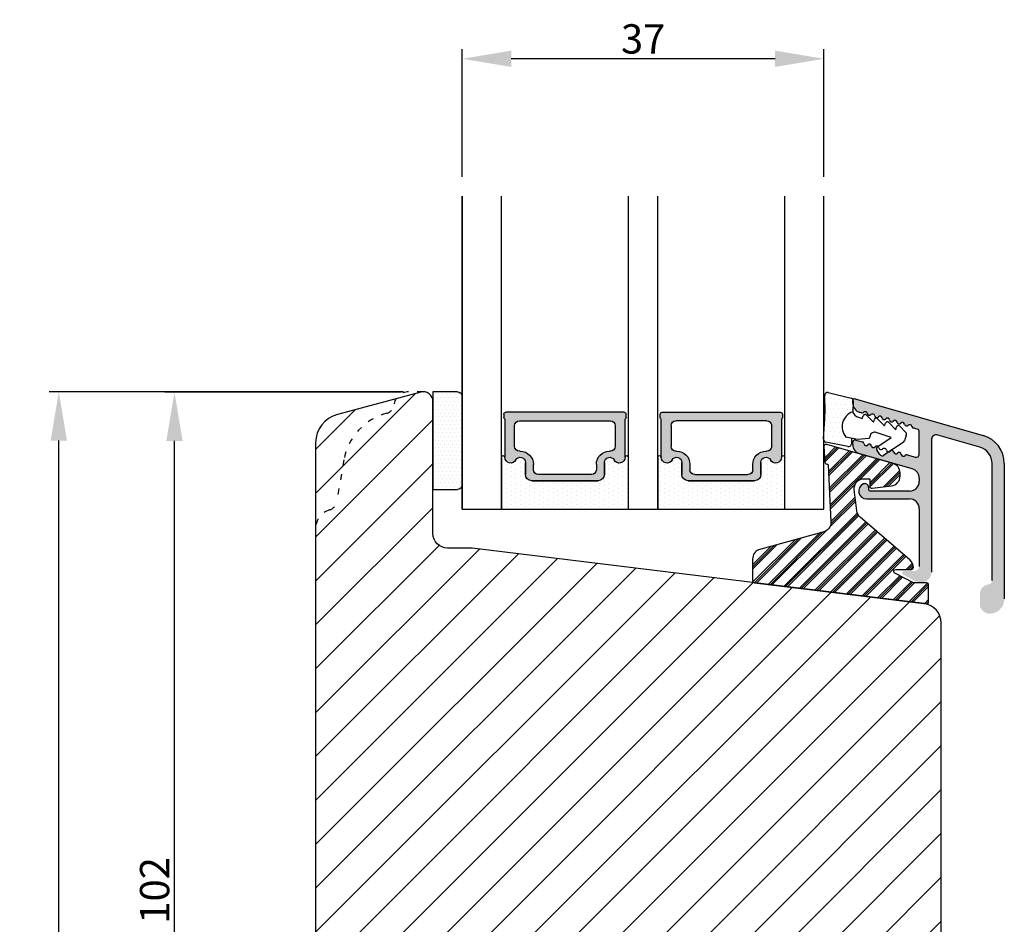
# Model space of a CAD drawing. Units: millimetres. Extents: x 63 to 2335, y -2734 to -110.
# Drawn here: x 1593 to 1694, y -2127 to -2035 of the extents above; entities that cross this region are included whole.
import ezdxf

# ---------------------------------------------------------------- set-up
doc = ezdxf.new("R2010")
doc.units = ezdxf.units.MM
doc.linetypes.add('ACAD_ISO03W100', pattern=[30, 12, -18])
doc.layers.get('0').update_dxf_attribs({"lineweight": 0})
doc.layers.get('DEFPOINTS').update_dxf_attribs({"lineweight": 0})
for name, color, linetype, lineweight in [('05 SASH', 40, 'Continuous', 25), ('06 SASH HATCH', 40, 'Continuous', 0), ('07 GLASS', 151, 'Continuous', 25), ('09 ALUMINIUM', 55, 'Continuous', 25), ('10 ALUMINIUM HATCH', 55, 'Continuous', 0), ('13 GASKET', 254, 'Continuous', 25), ('14 GASKET HATCH', 254, 'Continuous', 0), ('15 CLIPS', 22, 'Continuous', 25), ('16 CLIPS HATCH', 22, 'Continuous', 0), ('19 PV', 7, 'Continuous', 25), ('22 GLASKLODS', 22, 'Continuous', 25)]:
    doc.layers.add(name, color=color, linetype=linetype, lineweight=lineweight)
doc.styles.add('M1x1', font='arial.ttf', dxfattribs={"height": 3})
doc.dimstyles.new('M1x1', dxfattribs={"dimscale": 0, "dimtxt": 3, "dimasz": 5, "dimexe": 1, "dimexo": 2, "dimgap": 0.5, "dimtad": 1, "dimdec": 0, "dimdsep": 46, "dimtxsty": 'M1x1', "dimcen": -1, "dimclrd": 256, "dimclre": 256, "dimclrt": 256, "dimazin": 2, "dimtfac": 1, "dimtdec": 0, "dimtmove": 0, "dimatfit": 3, "dimfxl": 0, "dimtolj": 1, "dimarcsym": 0})

# ---------------------------------------------------------------- blocks, each defined once
blk = doc.blocks.new('*D141')
at = {"lineweight": -2}
for p, q in [((1632.558866881481, -2072.694565779813), (1596.31079565333, -2072.694565779813)), ((1597.31079565333, -2203.694148623148), (1597.31079565333, -2077.694565779813)), ((1620.587843835504, -2208.694148623148), (1596.31079565333, -2208.694148623148))]:
    blk.add_line(p, q, dxfattribs=at)
for points in [[(1598.144128986664, -2077.694565779813), (1596.477462319997, -2077.694565779813), (1597.31079565333, -2072.694565779813)], [(1596.477462319997, -2203.694148623148), (1598.144128986664, -2203.694148623148), (1597.31079565333, -2208.694148623148)]]:
    blk.add_solid(points)
at = {"layer": 'DEFPOINTS', "color": 0}
for p in [(1597.31079565333, -2072.694565779813), (1634.558866881481, -2072.694565779813), (1622.587843835504, -2208.694148623148)]:
    blk.add_point(p, dxfattribs=at)
at = {"insert": (1595.27929565333, -2140.69435720148), "char_height": 3, "attachment_point": 5, "rotation": 90, "style": 'M1x1'}
blk.add_mtext('\\A1;136', dxfattribs=at)
blk = doc.blocks.new('*D142')
at = {"lineweight": -2}
for p, q in [((1638.587748351491, -2050.694148623148), (1638.587748351491, -2037.623684914876)), ((1670.587748351491, -2038.623684914876), (1643.587748351491, -2038.623684914876)), ((1675.587748351491, -2050.694148623148), (1675.587748351491, -2037.623684914876))]:
    blk.add_line(p, q, dxfattribs=at)
for points in [[(1643.587748351491, -2037.790351581543), (1643.587748351491, -2039.457018248209), (1638.587748351491, -2038.623684914876)], [(1670.587748351491, -2039.457018248209), (1670.587748351491, -2037.790351581543), (1675.587748351491, -2038.623684914876)]]:
    blk.add_solid(points)
at = {"layer": 'DEFPOINTS', "color": 0}
for p in [(1638.587748351491, -2038.623684914876), (1638.587748351491, -2052.694148623148), (1675.587748351491, -2052.694148623148)]:
    blk.add_point(p, dxfattribs=at)
at = {"insert": (1657.087748351491, -2036.592184914876), "char_height": 3, "attachment_point": 5, "style": 'M1x1'}
blk.add_mtext('\\A1;37', dxfattribs=at)
blk = doc.blocks.new('*D145')
at = {"lineweight": -2}
for p, q in [((1632.328929306387, -2072.728222796859), (1608.145353797546, -2072.728222796859)), ((1609.145353797546, -2169.694148623148), (1609.145353797546, -2077.728222796859)), ((1633.505994188042, -2174.694148623148), (1608.145353797546, -2174.694148623148))]:
    blk.add_line(p, q, dxfattribs=at)
for points in [[(1609.978687130879, -2077.728222796859), (1608.312020464213, -2077.728222796859), (1609.145353797546, -2072.728222796859)], [(1608.312020464213, -2169.694148623148), (1609.978687130879, -2169.694148623148), (1609.145353797546, -2174.694148623148)]]:
    blk.add_solid(points)
at = {"layer": 'DEFPOINTS', "color": 0}
for p in [(1609.145353797546, -2072.728222796859), (1634.328929306387, -2072.728222796859), (1635.505994188042, -2174.694148623148)]:
    blk.add_point(p, dxfattribs=at)
at = {"insert": (1607.113853797546, -2123.711185710004), "char_height": 3, "attachment_point": 5, "rotation": 90, "style": 'M1x1'}
blk.add_mtext('\\A1;102', dxfattribs=at)
blk = doc.blocks.new('sdasdasdDD')
at = {"layer": '13 GASKET'}
for p, q in [((1190.000686726337, 1421.099164759767), (1189.884569306746, 1422.853828249206)), ((1190.241009980507, 1423.16815460285), (1192.586607660713, 1422.713433798662)), ((1192.829466546639, 1422.424152776225), (1192.829466546639, 1421.261943842527)), ((1193.428647952035, 1420.785538957544), (1193.832377864329, 1420.6697712681)), ((1193.832377864329, 1420.6697712681), (1193.914866618266, 1420.957879094669)), ((1194.245506559963, 1421.047531351809), (1194.985891899455, 1420.33900644112)), ((1194.985891899455, 1420.33900644112), (1195.068377769607, 1420.6271150946)), ((1195.399020595089, 1420.716766524828), (1196.139405934581, 1420.00824161414)), ((1196.139405934581, 1420.00824161414), (1196.221888920948, 1420.296351094532)), ((1196.552534630215, 1420.386001697848), (1197.292919969707, 1419.677476787159)), ((1196.862206627243, 1418.86471235842), (1195.314379438457, 1419.308219049033)), ((1197.292919969707, 1419.677476787159), (1197.375414491214, 1419.965582959903)), ((1197.706048665341, 1420.055236870867), (1198.31553148083, 1419.471981457265)), ((1189.952498865417, 1418.386204648343), (1189.964199948577, 1419.056559253601)), ((1193.418228020719, 1418.499868065873), (1192.240521971431, 1418.705555833885)), ((1192.829466546639, 1418.602695960464), (1192.829466546639, 1418.033135931865)), ((1194.61343456416, 1418.677297822443), (1193.418228020719, 1418.499868065873)), ((1194.696125770905, 1418.965676331225), (1194.61343456416, 1418.677297822443)), ((1195.547772084577, 1417.899186909044), (1196.862206627243, 1418.86471235842)), ((1198.11583642382, 1418.42094378533), (1196.19939221858, 1417.012878942332)), ((1198.396492716342, 1419.172545989352), (1198.226586675604, 1418.580013208787)), ((1192.484164533081, 1417.736576110636), (1190.207151160406, 1418.084409105183)), ((1195.780136972243, 1417.076829567128), (1195.483746335243, 1417.479596425624))]:
    blk.add_line(p, q, dxfattribs=at)
for centre, radius, start, end in [((1190.183914557887, 1422.873637858478), 0.3, 79.02865270779766, 183.7861114758462), ((1192.529512238093, 1422.418917054289), 0.2999999999999635, 358.9999999999982, 79.02865270782324), ((1193.42577343435, 1419.812920378231), 1.62205957486941, 112.5404959865747, 223.054241950012), ((1193.42577343435, 1419.812920378231), 1.622059574869385, 112.5404959865747, 223.054241950012), ((1193.703993712458, 1421.746847415202), 0.9999646186477127, 205.8358228097082, 254.016799073131), ((1140.724863389096, 1420.957743299057), 49.27602627640064, 357.7888463486414, 0.1644382586643023), ((1194.107257617035, 1420.902866542331), 0.2001016674644144, 46.29912057739147, 164.0425739999102), ((1195.260769960577, 1420.572101258031), 0.2001031667926695, 46.29886088014728, 164.0423143027128), ((1196.41428230412, 1420.241335973731), 0.200104666125348, 46.29860118676294, 164.042054609332), ((1195.17652370768, 1418.827821318235), 0.4997861365265486, 73.98855046507249, 163.9886360736307), ((1197.56780310558, 1419.91057297603), 0.2000986688194094, 46.29963998352373, 164.0430934060935), ((1198.10811420756, 1419.255237196096), 0.3000000000000352, 344.0000000000256, 46.25968738802524), ((1190.252453173964, 1418.380968926412), 0.2999999999998583, 178.9999999999852, 261.3147285199465), ((1197.938208166823, 1418.662704415533), 0.3000000000001456, 306.3057595332363, 343.9999999999308), ((1192.529466546639, 1418.033135931865), 0.3, 261.3147285199594, 0), ((1195.725373324583, 1417.65740643103), 0.2999999999998643, 126.2993569356644, 216.3488446925836), ((1196.021763961583, 1417.254639572534), 0.3000000000001371, 216.3488446925367, 306.3057595332909)]:
    blk.add_arc(centre, radius, start, end, dxfattribs=at)
blk = doc.blocks.new('DFSDFS')
at = {"layer": '14 GASKET HATCH'}
h = blk.add_hatch(dxfattribs=at)
h.set_pattern_fill('DOTS', color=256, scale=0.3, style=0)
h.set_pattern_definition([(0, (0, 0), (0.238125, 0.47625), [0, -0.47625])])
h.paths.add_polyline_path([(1908.6039943641, 1045.954996704528), (1908.487876944509, 1044.200333215088, 0.4918304589715646), (1908.84431761827, 1043.886006861444), (1911.189915298476, 1044.340727665633, 0.3542592774198632), (1911.432774184402, 1044.630008688079), (1911.432774184402, 1045.792217621767, 0.01383897140274204), (1911.407286717422, 1045.743092547066, -0.523419485597598), (1910.843829609194, 1048.348605630409), (1911.432774184402, 1048.451465503831), (1911.432774184402, 1049.021025532429, 0.4593422495834992), (1911.087472170844, 1049.317585353658), (1908.810458798169, 1048.969752359111, 0.3754507147564148), (1908.55580650318, 1048.667956815951), (1908.56750758634, 1047.997602210693, -0.0103658463771995)])
at = {"layer": '13 GASKET', "xscale": -1, "rotation": 180}
blk.add_blockref('sdasdasdDD', (718.6033076377632, 2467.054161464294), dxfattribs=at)
blk = doc.blocks.new('3-LAGS TREA glasklods')
at = {"layer": '16 CLIPS HATCH'}
h = blk.add_hatch(dxfattribs=at)
h.set_pattern_fill('PLAST', color=256, scale=0.2000000000000002, angle=45, style=0)
h.set_pattern_definition([(45, (0, 0), (-0.8980256121069157, 0.8980256121069157), []), (45, (-0.1122532015133645, 0.1122532015133645), (-0.8980256121069157, 0.8980256121069157), []), (45, (-0.2245064030267289, 0.2245064030267289), (-0.8980256121069157, 0.8980256121069157), [])])
h.paths.add_polyline_path([(-225.7811505455001, -1299.429369214194, 0.2136894493386218), (-226.115247498213, -1298.68333092321), (-231.2167905259658, -1294.279766999033, -0.1859860565583574), (-231.555165754394, -1293.645290444853), (-231.5553014058056, -1293.644185652761), (-231.8234735564777, -1291.460098755344, -0.4504536623638031), (-230.8375668377552, -1290.345683556207), (-230.337521976466, -1290.345683556207, -0.4142135623706656), (-230.2375219764658, -1290.445683556207), (-230.2375219764657, -1291.119624678936, 0.4504671536942842), (-230.0131481077866, -1291.318133909263), (-228.0156526330603, -1291.072872304494, 0.3788661086958121), (-227.1375219764652, -1290.080326152853), (-227.1375219764652, -1289.749827999501, 0.3345953195019379), (-227.8618846206484, -1288.788566303563), (-234.6375219764652, -1286.845683556207), (-234.7249157150238, -1286.845683556207, 0.4322206989163123), (-234.9245426747085, -1287.057893264115), (-234.8266824824679, -1288.657893264115, 0.3964328273623245), (-234.6270555227886, -1288.845683556207), (-234.6092673428559, -1288.845683556207, -0.3964328274642814), (-234.5094538630115, -1288.939578702289), (-234.2107451859101, -1294.759891930068, -0.3163232434239534), (-234.8184416466715, -1295.736453442548), (-241.6158741446775, -1297.621792352837, 0.3009658391335831), (-242.2251430161907, -1298.54229720629), (-242.2251430161908, -1300.800824898035, 0.3788661087005015), (-242.0495168848734, -1300.999334128363), (-224.4495168848715, -1303.160342400254, 0.4504671536922852), (-224.2251430161913, -1302.961833169926), (-224.2251430161913, -1301.212959904808, 0.4142135623731016), (-224.4251430161914, -1301.012959904808), (-225.7811505454995, -1301.012959904808), (-227.6750443003938, -1300.005958732766, -0.7812856265072391), (-227.5811499878368, -1299.629369214195), (-225.9811505455002, -1299.629369214194, 0.4142135623718713)])
at = {"layer": '15 CLIPS'}
blk.add_lwpolyline([(-226.1152474982138, -1298.683330923209), (-231.2167905259438, -1294.279766999052, -0.1859864810443445), (-231.5551659544001, -1293.645288815934), (-231.5553014058056, -1293.644185652761), (-231.8234735564779, -1291.460098755342, -0.4504536625035116), (-230.8375668372921, -1290.345683556207), (-230.337521976466, -1290.345683556207, -0.4142135623742629), (-230.2375219764658, -1290.445683556207), (-230.2375219764657, -1291.119624678935, 0.4504671536969386), (-230.0131481077852, -1291.318133909263), (-228.0156526330602, -1291.072872304494, 0.3788661086955716), (-227.1375219764652, -1290.080326152853), (-227.1375219764652, -1289.749827999501, 0.3345953195022917), (-227.8618846206484, -1288.788566303563), (-234.6375219764652, -1286.845683556207), (-234.7249157150238, -1286.845683556207, 0.4322206989160283), (-234.9245426747085, -1287.057893264115), (-234.826682482468, -1288.657893264114, 0.3964328273706718), (-234.6270555227837, -1288.845683556207), (-234.6092673428559, -1288.845683556207, -0.3964328274653404), (-234.5094538630115, -1288.939578702288), (-234.21074518591, -1294.759891930069, -0.3163232434236996), (-234.8184416466718, -1295.736453442548), (-241.6158741446773, -1297.621792352836, 0.3009658391334918), (-242.2251430161907, -1298.54229720629), (-242.2251430161908, -1300.800824898035, 0.3788661087013022), (-242.0495168848722, -1300.999334128364), (-224.4495168848722, -1303.160342400254, 0.4504671536928744), (-224.2251430161913, -1302.961833169926), (-224.2251430161913, -1301.212959904808, 0.4142135623727585), (-224.4251430161915, -1301.012959904808), (-225.7811505454995, -1301.012959904808), (-227.6750443003938, -1300.005958732766, -0.7812856265078097), (-227.5811499878365, -1299.629369214195), (-225.9811505455002, -1299.629369214194, 0.4142135623710675), (-225.7811505455001, -1299.429369214194, 0.2136894493389668)], format="xyb", close=True, dxfattribs=at)
blk = doc.blocks.new('aaa')
at = {"layer": '14 GASKET HATCH'}
h = blk.add_hatch(dxfattribs=at)
h.set_pattern_fill('DOTS', color=256, scale=0.3, angle=270, style=0)
h.set_pattern_definition([(270, (-1498.23391567883, 1817.76440805431), (0.47625, -0.2381250000000001), [0, -0.47625])])
h.paths.add_polyline_path([(260.9983915751744, 168.5069787635422), (260.9983915751744, 173.7969612198999), (247.9983915751744, 173.7969612198999), (247.9983915751729, 168.5069877974806, 0.9927398781967622), (248.3483996963452, 168.5044111480443, -0.7824915538237054), (249.4722687463927, 168.7766161829743, 0.7845985001157176), (250.4533915751745, 169.0169612198999), (250.4533915751754, 170.2469612199006, -0.4142135623728805), (251.1033915751752, 170.8969612199003), (257.8933915751739, 170.8969612199003, -0.4142135623733196), (258.5433915751727, 170.2469612199006), (258.5433915751744, 169.0169612199011, 0.7845985001084614), (259.5245144039567, 168.7766161829738, -0.7824896339467831), (260.6483834391828, 168.504413985201, 0.9927119005198215)])
h.paths.add_polyline_path([(276.9983915751745, 168.5069772966214), (276.9983915751744, 173.7969612198999), (263.9983915751744, 173.7969612198999), (263.9983915751731, 168.5069877879659, 0.9927374947144934), (264.3483997111661, 168.504413985201, -0.7824896339464351), (265.4722687463913, 168.7766161829745, 0.7845985001184698), (266.4533915751746, 169.0169612198986), (266.4533915751742, 170.2469612199006, -0.4142135623736812), (267.1033915751736, 170.8969612199003), (273.8933915751737, 170.8969612199003, -0.4142135623728111), (274.5433915751735, 170.2469612199006), (274.5433915751743, 169.0169612198999, 0.784598500114787), (275.5245144039566, 168.7766161829737, -0.7824915538912764), (276.6483834540054, 168.5044111479449, 0.9927100965781095)])
at = {"layer": '14 GASKET HATCH', "linetype": 'ByBlock'}
h = blk.add_hatch(dxfattribs=at)
h.set_pattern_fill('DOTS', color=256, scale=0.25, angle=360, style=0)
h.set_pattern_definition([(360, (-3076.492646159428, 375.4497064175396), (0.1984375000000001, 0.3968749999999999), [0, -0.396875])])
h.paths.add_polyline_path([(243.9983915751727, 162.296961219901), (243.9983915751727, 171.296961219901, 0.4142135623732202), (243.4983915751727, 171.796961219901), (240.9983915751727, 171.796961219901), (240.9983915751727, 161.8401003274428), (240.9983915751727, 161.796961219901), (243.4983915751727, 161.796961219901, 0.4142135623732202)])
at = {"layer": '19 PV'}
h = blk.add_hatch(color=256, dxfattribs=at)
edge = h.paths.add_edge_path()
edge.add_line((260.5483915751755, 163.8969612199003), (248.4483915751752, 163.8969612199003))
edge.add_arc((248.4483915751752, 164.096961219901), 0.2000000000000455, 180, 270, ccw=False)
edge.add_line((248.2483915751744, 164.096961219901), (248.2483915751744, 164.4248183213554))
edge.add_arc((248.4483915751752, 164.4248183213554), 0.1999999999998162, 120.00000000022621, 180, ccw=False)
edge.add_line((248.3483915751748, 164.5980234021122), (248.3483915751748, 168.5013007053481))
edge.add_arc((248.9440520897296, 168.5013007053462), 0.5956605145534933, 27.529289684657726, 179.999999999825, ccw=False)
edge.add_arc((249.9333915751757, 169.0169612198993), 0.5199999999998218, 207.5292896844184, 360)
edge.add_line((250.4533915751744, 169.0169612199011), (250.4533915751744, 170.2469612199006))
edge.add_arc((251.1033915751758, 170.2469612199006), 0.650000000000091, 90.00000000016041, 180, ccw=False)
edge.add_line((251.103391575174, 170.8969612199003), (257.8933915751767, 170.8969612199003))
edge.add_arc((257.893391575173, 170.2469612199006), 0.6499999999999773, 0, 89.99999999983959, ccw=False)
edge.add_line((258.5433915751745, 170.2469612199006), (258.5433915751745, 169.0169612199011))
edge.add_arc((259.0633915751749, 169.0169612199029), 0.5200000000000632, 180.0000000002004, 332.4707103151408)
edge.add_arc((260.0527310606211, 168.5013007053481), 0.5956605145532899, 0, 152.4707103155804, ccw=False)
edge.add_line((260.6483915751741, 168.5013007053499), (260.6483915751722, 164.5980234021122))
edge.add_arc((260.5483915751755, 164.4248183213535), 0.1999999999998192, 0, 60.00000000105439, ccw=False)
edge.add_line((260.7483915751744, 164.4248183213554), (260.7483915751744, 164.096961219901))
edge.add_arc((260.5483915751755, 164.096961219901), 0.2000000000000455, 269.9999999994789, 360, ccw=False)
edge = h.paths.add_edge_path()
edge.add_line((264.4483915751733, 163.8969612199003), (276.5483915751737, 163.8969612199003))
edge.add_arc((276.5483915751737, 164.096961219901), 0.2000000000000455, 270, 360)
edge.add_line((276.7483915751744, 164.096961219901), (276.7483915751744, 164.4248183213554))
edge.add_arc((276.5483915751737, 164.4248183213554), 0.1999999999998162, 0, 59.99999999981423)
edge.add_line((276.6483915751741, 164.5980234021122), (276.6483915751741, 168.5013007053481))
edge.add_arc((276.0527310606193, 168.5013007053462), 0.5956605145534933, 0, 152.4707103153411)
edge.add_arc((275.0633915751731, 169.0169612198993), 0.5199999999998218, 179.9999999997996, 332.47071031558005, ccw=False)
edge.add_line((274.5433915751745, 169.0169612199011), (274.5433915751745, 170.2469612199006))
edge.add_arc((273.893391575173, 170.2469612199006), 0.6499999999999774, 0, 89.99999999983966)
edge.add_line((273.8933915751749, 170.8969612199003), (267.1033915751722, 170.8969612199003))
edge.add_arc((267.103391575174, 170.2469612199006), 0.6500000000000288, 90, 180)
edge.add_line((266.4533915751762, 170.2469612199006), (266.4533915751762, 169.0169612199011))
edge.add_arc((265.9333915751739, 169.0169612199029), 0.5200000000000632, 207.5292896848592, 360, ccw=False)
edge.add_arc((264.9440520897277, 168.5013007053481), 0.5956605145532899, 27.52928968441963, 179.999999999825)
edge.add_line((264.3483915751748, 168.5013007053499), (264.3483915751766, 164.5980234021122))
edge.add_arc((264.4483915751733, 164.4248183213535), 0.1999999999998192, 119.9999999989456, 179.9999999994789)
edge.add_line((264.2483915751744, 164.4248183213554), (264.2483915751744, 164.096961219901))
edge.add_arc((264.4483915751733, 164.096961219901), 0.2000000000000455, 180, 270.0000000005211)
edge = h.paths.add_edge_path(flags=16)
edge.add_arc((251.7833915751743, 169.7752756254836), 0.5, 90, 180)
edge.add_line((251.2833915751743, 169.7752756254836), (251.2833915751743, 169.2252756254843))
edge.add_arc((249.9333915751757, 169.2252756254843), 1.349999999999795, 269.9999999999228, 360, ccw=False)
edge.add_line((249.9333915751739, 167.8752756254839), (249.8483915751748, 167.8752756254839))
edge.add_arc((249.8483915751748, 167.3752756254839), 0.5, 90, 180)
edge.add_line((249.3483915751748, 167.3752756254839), (249.3483915751748, 165.2752756254836))
edge.add_arc((249.8483915751748, 165.2752756254836), 0.5, 180, 270)
edge.add_line((249.8483915751748, 164.7752756254836), (259.1483915751741, 164.7752756254836))
edge.add_arc((259.1483915751741, 165.2752756254836), 0.5, 270, 360)
edge.add_line((259.6483915751741, 165.2752756254836), (259.6483915751741, 167.3752756254839))
edge.add_arc((259.1483915751741, 167.3752756254839), 0.5, 0, 90)
edge.add_line((259.1483915751741, 167.8752756254839), (259.0633915751731, 167.8752756254839))
edge.add_arc((259.0633915751749, 169.2252756254843), 1.350000000000023, 180, 269.9999999999228, ccw=False)
edge.add_line((257.7133915751746, 169.2252756254843), (257.7133915751746, 169.7752756254836))
edge.add_arc((257.2133915751746, 169.7752756254836), 0.5, 0, 90)
edge.add_line((257.2133915751746, 170.2752756254836), (251.7833915751743, 170.2752756254836))
edge = h.paths.add_edge_path(flags=16)
edge.add_arc((267.7833915751743, 169.7752756254836), 0.5, 90, 180)
edge.add_line((267.2833915751743, 169.7752756254836), (267.2833915751743, 169.2252756254843))
edge.add_arc((265.9333915751739, 169.2252756254843), 1.350000000000023, 270.0000000000772, 360, ccw=False)
edge.add_line((265.9333915751757, 167.8752756254839), (265.8483915751748, 167.8752756254839))
edge.add_arc((265.8483915751748, 167.3752756254839), 0.5, 90, 180)
edge.add_line((265.3483915751748, 167.3752756254839), (265.3483915751748, 165.2752756254836))
edge.add_arc((265.8483915751748, 165.2752756254836), 0.5, 180, 270)
edge.add_line((265.8483915751748, 164.7752756254836), (275.1483915751741, 164.7752756254836))
edge.add_arc((275.1483915751741, 165.2752756254836), 0.5, 270, 360)
edge.add_line((275.6483915751741, 165.2752756254836), (275.6483915751741, 167.3752756254839))
edge.add_arc((275.1483915751741, 167.3752756254839), 0.5, 0, 90)
edge.add_line((275.1483915751741, 167.8752756254839), (275.0633915751749, 167.8752756254839))
edge.add_arc((275.0633915751731, 169.2252756254843), 1.349999999999795, 180, 270.0000000000772, ccw=False)
edge.add_line((273.7133915751746, 169.2252756254843), (273.7133915751746, 169.7752756254836))
edge.add_arc((273.2133915751746, 169.7752756254836), 0.5, 0, 90)
edge.add_line((273.2133915751746, 170.2752756254836), (267.7833915751743, 170.2752756254836))
at = {"layer": '07 GLASS'}
for p, q in [((243.9983915751744, 173.7969612198999), (280.9983915751744, 173.7969612198999)), ((243.9983915751745, 173.7969612199006), (243.9983915751745, 141.7969612199006)), ((243.9983915751745, 141.7969612199006), (243.9983915751745, 173.7969612199006)), ((247.9983915751744, 173.7969612198999), (247.9983915751744, 141.7969612198999)), ((260.9983915751744, 173.7969612198999), (260.9983915751744, 141.7969612198999)), ((263.9983915751744, 173.7969612198999), (263.9983915751744, 141.7969612198999)), ((276.9983915751744, 173.7969612198999), (276.9983915751744, 141.7969612198999)), ((280.9983915751745, 173.7969612199006), (280.9983915751745, 141.7969612199006)), ((280.9983915751745, 173.7969612199006), (280.9983915751745, 141.7969612199006))]:
    blk.add_line(p, q, dxfattribs=at)
at = {"layer": '13 GASKET'}
for p, q in [((247.9983915751726, 168.5069878052477), (247.9983915751744, 173.7969612198999)), ((260.9983915751745, 173.7969612199006), (260.9983915751745, 168.5069878036277)), ((263.9983915751726, 168.5069878052477), (263.9983915751744, 173.7969612198999)), ((250.4533915751744, 170.2469612199006), (250.4533915751744, 169.0169612199011)), ((257.8933915751767, 170.8969612199003), (251.103391575174, 170.8969612199003)), ((258.5433915751727, 169.0169612199011), (258.5433915751727, 170.2469612199006)), ((266.4533915751762, 169.0169612199011), (266.4533915751762, 170.2469612199006)), ((267.1033915751722, 170.8969612199003), (273.8933915751749, 170.8969612199003)), ((274.5433915751745, 170.2469612199006), (274.5433915751745, 169.0169612199011))]:
    blk.add_line(p, q, dxfattribs=at)
at = {"layer": '13 GASKET', "linetype": 'ByBlock'}
for p, q in [((240.9983915751727, 171.7969612199006), (243.4983915751727, 171.7969612199006)), ((240.9983915751727, 161.7969612199006), (240.9983915751727, 171.7969612199006)), ((243.9983915751727, 171.2969612199006), (243.9983915751727, 162.8107525624212)), ((243.9983915751727, 162.8107525624212), (243.9983915751727, 162.2969612199006)), ((243.4983915751727, 161.7969612199006), (240.9983915751727, 161.7969612199006))]:
    blk.add_line(p, q, dxfattribs=at)
for centre, start, end in [((243.4983915751727, 171.2969612199006), 0, 90), ((243.4983915751727, 171.2969612199006), 0, 90), ((243.4983915751727, 162.2969612199006), 270, 0), ((243.4983915751727, 162.2969612199006), 270, 0)]:
    blk.add_arc(centre, 0.5, start, end, dxfattribs=at)
at = {"layer": '13 GASKET'}
for centre, radius, start, end in [((251.1033915751758, 170.2469612199006), 0.650000000000091, 90.00000000016033, 180), ((257.893391575173, 170.2469612199006), 0.6499999999999773, 0, 89.99999999983966), ((267.1033915751758, 170.2469612199006), 0.6499999999999773, 90.00000000016033, 180), ((273.893391575173, 170.2469612199006), 0.650000000000091, 0, 89.99999999983966), ((248.1734050233553, 168.5069746694649), 0.1750134486744585, 179.995699616657, 359.1607261398203), ((248.9440520897277, 168.5013007053462), 0.5956605145533896, 27.52928968461386, 179.7008093658887), ((249.9333915751757, 169.0169612198993), 0.5199999999998218, 207.5292896844185, 2.004238765427583e-10), ((259.0633915751731, 169.0169612198974), 0.5200000000001503, 179.9999999995991, 332.4707103159393), ((260.0527310606211, 168.5013007053481), 0.5956605145531236, 0.2994635444083609, 152.4707103155215), ((260.8233781268644, 168.5069765035209), 0.1750134486745377, 180.8389454153369, 0.003699420760066031), ((264.1734050234844, 168.5069765035209), 0.1750134486745377, 179.9963005792399, 359.1610545846631), ((264.9440520897277, 168.5013007053481), 0.5956605145531236, 27.52928968447853, 179.7005364555916), ((265.9333915751757, 169.0169612198974), 0.5200000000001503, 207.5292896840607, 4.008477530852538e-10), ((275.0633915751731, 169.0169612198993), 0.5199999999998218, 179.9999999997996, 332.4707103155801), ((276.0527310606211, 168.5013007053462), 0.5956605145533896, 0.2991906341113251, 152.4707103153849), ((276.8233781269936, 168.5069746694649), 0.1750134486744585, 180.8392738601797, 0.004300383342944424)]:
    blk.add_arc(centre, radius, start, end, dxfattribs=at)
at = {"layer": '19 PV'}
for p, q in [((250.4533915751744, 169.0169612199011), (250.4533915751744, 170.2469612199006)), ((251.103391575174, 170.8969612199003), (257.8933915751767, 170.8969612199003)), ((257.2133915751746, 170.2752756254836), (251.7833915751743, 170.2752756254836)), ((258.5433915751745, 170.2469612199006), (258.5433915751745, 169.0169612199011)), ((266.4533915751744, 170.2469612199006), (266.4533915751744, 169.0169612199011)), ((273.8933915751749, 170.8969612199003), (267.1033915751722, 170.8969612199003)), ((267.7833915751743, 170.2752756254836), (273.2133915751746, 170.2752756254836)), ((274.5433915751745, 169.0169612199011), (274.5433915751745, 170.2469612199006)), ((251.2833915751743, 169.7752756254836), (251.2833915751743, 169.2252756254843)), ((257.7133915751746, 169.2252756254843), (257.7133915751746, 169.7752756254836)), ((267.2833915751743, 169.2252756254843), (267.2833915751743, 169.7752756254836)), ((273.7133915751746, 169.7752756254836), (273.7133915751746, 169.2252756254843)), ((248.3483915751748, 164.5980234021122), (248.3483915751748, 168.5013007053481)), ((260.6483915751741, 168.5013007053499), (260.6483915751722, 164.5980234021122)), ((264.3483915751748, 168.5013007053499), (264.3483915751766, 164.5980234021122)), ((276.6483915751741, 164.5980234021122), (276.6483915751741, 168.5013007053481)), ((249.3483915751748, 167.3752756254839), (249.3483915751748, 165.2752756254836)), ((249.9333915751739, 167.8752756254839), (249.8483915751748, 167.8752756254839)), ((259.1483915751741, 167.8752756254839), (259.0633915751731, 167.8752756254839)), ((259.6483915751741, 165.2752756254836), (259.6483915751741, 167.3752756254839)), ((265.3483915751748, 165.2752756254836), (265.3483915751748, 167.3752756254839)), ((265.8483915751748, 167.8752756254839), (265.9333915751757, 167.8752756254839)), ((275.0633915751749, 167.8752756254839), (275.1483915751741, 167.8752756254839)), ((275.6483915751741, 167.3752756254839), (275.6483915751741, 165.2752756254836)), ((248.2483915751744, 164.096961219901), (248.2483915751744, 164.4248183213554)), ((249.8483915751748, 164.7752756254836), (259.1483915751741, 164.7752756254836)), ((260.7483915751744, 164.4248183213554), (260.7483915751744, 164.096961219901)), ((264.2483915751744, 164.4248183213554), (264.2483915751744, 164.096961219901)), ((275.1483915751741, 164.7752756254836), (265.8483915751748, 164.7752756254836)), ((276.7483915751744, 164.096961219901), (276.7483915751744, 164.4248183213554)), ((260.5483915751755, 163.8969612199003), (248.4483915751752, 163.8969612199003)), ((264.4483915751733, 163.8969612199003), (276.5483915751737, 163.8969612199003))]:
    blk.add_line(p, q, dxfattribs=at)
for centre, radius, start, end in [((251.1033915751758, 170.2469612199006), 0.6499999999999774, 90.00000000016033, 180), ((251.7833915751743, 169.7752756254836), 0.5, 90, 180), ((257.2133915751746, 169.7752756254836), 0.5, 0, 90), ((257.8933915751749, 170.2469612199006), 0.6500000000000288, 0, 90), ((267.103391575174, 170.2469612199006), 0.6500000000000288, 90, 180), ((267.7833915751743, 169.7752756254836), 0.5, 90, 180), ((273.2133915751746, 169.7752756254836), 0.5, 0, 90), ((273.893391575173, 170.2469612199006), 0.6499999999999774, 0, 89.99999999983966), ((249.9333915751757, 169.2252756254843), 1.349999999999795, 269.9999999999228, 0), ((259.0633915751749, 169.2252756254843), 1.350000000000023, 180, 269.9999999999228), ((265.9333915751739, 169.2252756254843), 1.350000000000023, 270.0000000000772, 0), ((275.0633915751731, 169.2252756254843), 1.349999999999795, 180, 270.0000000000772), ((248.9440520897296, 168.5013007053462), 0.5956605145534933, 27.5292896846577, 179.999999999825), ((249.9333915751757, 169.0169612198993), 0.5199999999998002, 207.5292896844199, 2.004238765427583e-10), ((259.0633915751749, 169.0169612199029), 0.5200000000000632, 180.0000000002004, 332.4707103151408), ((260.0527310606211, 168.5013007053481), 0.5956605145532899, 1.749661313044328e-10, 152.4707103155804), ((264.9440520897277, 168.5013007053481), 0.5956605145532899, 27.52928968441963, 179.999999999825), ((265.9333915751739, 169.0169612199029), 0.5200000000000632, 207.5292896848592, 359.9999999997996), ((275.0633915751731, 169.0169612198993), 0.5199999999998002, 179.9999999997996, 332.4707103155801), ((276.0527310606193, 168.5013007053462), 0.5956605145534933, 1.74966131304366e-10, 152.4707103153411), ((249.8483915751748, 167.3752756254839), 0.5, 90, 180), ((259.1483915751741, 167.3752756254839), 0.5, 0, 90), ((265.8483915751748, 167.3752756254839), 0.5, 90, 180), ((275.1483915751741, 167.3752756254839), 0.5, 0, 90), ((249.8483915751748, 165.2752756254836), 0.5, 180, 270), ((259.1483915751741, 165.2752756254836), 0.5, 270, 0), ((265.8483915751748, 165.2752756254836), 0.5, 180, 270), ((275.1483915751741, 165.2752756254836), 0.5, 270, 0), ((248.4483915751752, 164.4248183213554), 0.1999999999998162, 120.0000000002262, 180), ((260.5483915751755, 164.4248183213535), 0.1999999999998192, 5.211020790114566e-10, 60.00000000105441), ((264.4483915751733, 164.4248183213535), 0.1999999999998192, 119.9999999989456, 179.9999999994789), ((276.5483915751737, 164.4248183213554), 0.1999999999998162, 0, 59.99999999981423), ((248.4483915751752, 164.096961219901), 0.2000000000000455, 180, 270), ((260.5483915751755, 164.096961219901), 0.2000000000000455, 269.9999999994789, 0), ((264.4483915751733, 164.096961219901), 0.2000000000000455, 180, 270.0000000005211), ((276.5483915751737, 164.096961219901), 0.2000000000000455, 270, 0)]:
    blk.add_arc(centre, radius, start, end, dxfattribs=at)

msp = doc.modelspace()

# ---------------------------------------------------------------- hatches: boundary and pattern name
at = {"layer": '06 SASH HATCH'}
h = msp.add_hatch(dxfattribs=at)
h.set_pattern_fill('ANSI31', color=256, style=0)
h.set_pattern_definition([(45, (-2188.375408407984, -1602.487470674953), (-2.245064030267288, 2.245064030267288), [])])
h.paths.add_polyline_path([(1687.58774835149, -2154.825300207769), (1687.58774835149, -2096.357258075598, 0.3788661086954033), (1685.8314870383, -2094.372165772316), (1639.58774835149, -2088.694148623148), (1637.087748351488, -2088.694148623148, -0.4142135623731302), (1635.58774835149, -2087.194148623149), (1635.58774835149, -2073.694148623148, 0.4931454260311204), (1634.328929306387, -2072.728222796859), (1631.813897371348, -2073.402123572791, 0.1125835509847412), (1631.596458384032, -2074.032735386521, -0.3108091034125527), (1630.857029482856, -2074.892129713682, 0.2926117034284413), (1626.476769427559, -2079.652259557173), (1625.711182828795, -2083.994116916086, -0.2835093783483865), (1625.013499501018, -2084.778362033328, 0.3312708873009141), (1623.58774835149, -2086.694148623148), (1623.58774835149, -2171.694148623148, 0.4142135623734616), (1626.587748351493, -2174.694148623148), (1626.651256678385, -2174.694148623148, 0.3419987131200827), (1628.587748351488, -2173.194148623145, -0.3419987131202683), (1630.524240024594, -2171.694148623143), (1631.651256678384, -2171.694148623143, -0.3419987131205535), (1633.587748351488, -2173.194148623145, 0.3419987131200752), (1635.524240024593, -2174.694148623148), (1639.487748351489, -2174.694148623148, 0.4142135623728792), (1640.987748351489, -2173.194148623148), (1640.987748351489, -2168.694148623144), (1647.637748351489, -2168.694148623144), (1647.637748351489, -2158.694148623144), (1651.637748351489, -2158.694148623144), (1651.637748351489, -2168.694148623144), (1658.287748351489, -2168.694148623144), (1658.287748351489, -2170.194148623141, 0.4400105308917787), (1659.91848196561, -2171.688440670278), (1669.218481965609, -2170.874796099492, 0.3420336308069217), (1670.567304681334, -2169.627309779229), (1670.550717569952, -2169.626301596565, -0.5597157698717118), (1670.457046406129, -2169.123517350103), (1670.58774835149, -2169.005499288918), (1670.58774835149, -2159.061601009957), (1670.787748351489, -2159.044103277249), (1670.787748351489, -2153.314860364081), (1670.787748351489, -2152.1941486232), (1674.787748351489, -2152.1941486232), (1674.787748351489, -2155.232842327119), (1674.932018254989, -2155.266985361605, -0.222245217036671), (1675.06484382448, -2155.372166609412), (1675.264843824481, -2155.772166609414, -0.6258745016011098), (1675.045740928306, -2156.057523993798), (1674.787748351489, -2156.004563151889), (1674.787748351489, -2158.694148623091), (1677.987748351489, -2158.414184899764), (1677.987748351489, -2156.87960493399, -0.5405659577101756), (1677.637754721315, -2156.65047336933, -0.2379155202591322), (1677.739157816442, -2156.449428698016), (1677.987748351489, -2156.265689512847), (1677.987748351489, -2154.726560987534, -0.414206099674388), (1677.737754721317, -2154.476560987617, -0.2379155202583489), (1677.839157816442, -2154.275516316307), (1677.987748351489, -2154.165689512852), (1677.987748351489, -2152.1941486232), (1681.487748351489, -2152.1941486232), (1681.487748351489, -2154.165680096669), (1681.636351626191, -2154.275516316306, -0.2379155202561869), (1681.737754721317, -2154.476560987613, -0.4142210251128758), (1681.487748351489, -2154.726560987534), (1681.487748351489, -2156.265680096663), (1681.736351626193, -2156.449428698017, -0.2379155202576118), (1681.837754721316, -2156.650473369326, -0.5405839197203193), (1681.487748351489, -2156.87959937395), (1681.487748351489, -2158.107974577375), (1684.849215579773, -2157.813884302041, 0.3888787318492183)])
h.paths.add_polyline_path([(1626.476769427559, -2079.652259557173, -0.2926117034284413), (1630.857029482856, -2074.892129713682, 0.3108091034125527), (1631.596458384032, -2074.032735386521, -0.1125835509847412), (1631.813897371348, -2073.402123572791), (1625.811291216181, -2075.01051704455, 0.3394542588632914), (1623.58774835149, -2077.908294523417), (1623.58774835149, -2086.694148623148, -0.3312708873009141), (1625.013499501018, -2084.778362033328, 0.2835093783483865), (1625.711182828795, -2083.994116916086)], flags=16)
at = {"layer": '10 ALUMINIUM HATCH'}
msp.add_hatch(color=256, dxfattribs=at).paths.add_polyline_path([(1691.860212407689, -2077.15231261248), (1678.788427811402, -2073.404038695861, 0.3563057355470381), (1678.555986743288, -2073.503771370454, -0.115380154667635), (1678.583609519859, -2073.637587305465, -0.008726867783985211), (1678.583152761893, -2073.648048782837), (1678.56369510353, -2074.093702428087, 0.2671888875629826), (1679.257662984421, -2074.810289472811), (1679.424114580625, -2074.858018699975, 0.2696599293529326), (1679.638586475192, -2074.803817365922, -0.6055180587345715), (1680.009348154704, -2074.924468836027, 0.6299407883512091), (1680.39083706355, -2075.033859020356, -0.6299407883464683), (1680.772325972396, -2075.143249204686, 0.6299407883505302), (1681.153814881242, -2075.252639389015, -0.6299407883470058), (1681.535303790087, -2075.362029573346, 0.6299407883481347), (1681.916792698933, -2075.471419757675, -0.6299407883474974), (1682.298281607779, -2075.580809942006, 0.6299407883539044), (1682.679770516625, -2075.690200126334, -0.629940788348663), (1683.06125942547, -2075.799590310665, 0.6299407883537415), (1683.442748334317, -2075.908980494994, -0.6299407883431227), (1683.824237243162, -2076.018370679323, 0.6299407883494637), (1684.205726152009, -2076.127760863654, -0.6299407883464302), (1684.587215060855, -2076.237151047983, 0.2887155172920713), (1684.743504845801, -2076.412003852141), (1685.120471245425, -2076.520097227818, -0.3345953195032401), (1685.33778003868, -2076.8084757366), (1685.33778003868, -2079.097134495497, -0.4985816080554692), (1684.955088831935, -2079.385513004278), (1684.101807464668, -2079.14083850946, 0.2887155172915901), (1683.876608340767, -2079.206301129287, -0.6299407883532857), (1683.495119431921, -2079.096910944957, 0.6299407883474197), (1683.113630523077, -2078.987520760627, -0.6299407883493561), (1682.73214161423, -2078.878130576298, 0.4862738482155101), (1682.428146554421, -2078.712716547187), (1682.361563696601, -2078.757299578763, 0.01797120220243796), (1682.350652705384, -2078.768740391968, -0.1424438209653204), (1682.246694988014, -2078.834214199579), (1681.714291319774, -2079.190704898983, -0.4139933302959884), (1681.298224598607, -2079.108527484016), (1681.019684503437, -2078.693215592318, -0.4037191053275935), (1681.092886074544, -2078.283130694237, 0.3468636655047664), (1680.824697070001, -2078.33117965465, -0.6299407883485294), (1680.443208161155, -2078.22178947032, 0.6299407883461908), (1680.061719252309, -2078.11239928599, -0.629940788351405), (1679.680230343463, -2078.003009101661, 0.2887155172979836), (1679.523940558518, -2077.828156297504), (1678.844612083999, -2077.633361992021, 0.4985816080530049), (1678.525702745045, -2077.873677416006), (1678.525702745045, -2078.088736455325, 0.3345953195015368), (1679.250065389227, -2079.049998151262), (1684.613417394497, -2080.587914590975, -0.3345953195019635), (1685.33778003868, -2081.549176286913), (1685.33778003868, -2081.855669869104, -0.4142135623730692), (1684.33778003868, -2082.855669869105), (1680.341700340236, -2082.855669869105, -0.4142135623729249), (1680.141700340236, -2082.655669869106), (1680.141700340236, -2082.470611242939, 0.5464534126538905), (1679.608444718195, -2082.128386780907, 0.8053275540711419), (1679.941700340235, -2083.655669869105), (1684.337464595158, -2083.655669869106, -0.4144924311285336), (1685.337464141983, -2084.656621892565), (1685.332780779731, -2090.586016089441, -0.3742596255345772), (1684.83775843134, -2091.01731392457), (1683.787432963903, -2091.018278277324, 0.7671469752152156), (1683.687656820395, -2091.390985750409), (1684.801053805401, -2092.033805799418, 0.1315540762813488), (1685.300666822509, -2092.167780320756), (1685.58752105035, -2092.168278277324, 0.4142140096554606), (1686.587777050322, -2091.16778424431), (1686.587780073204, -2077.604363554078, -0.4985815328893429), (1687.225598751113, -2077.12373282651), (1691.515665712918, -2078.353889732403, -0.3345953195023529), (1692.783300340238, -2080.036097700295), (1692.783300340238, -2092.004349944342, -0.3831100821446062), (1692.426157483095, -2092.402047398829, 0.3831100821438108), (1691.533300340238, -2093.396291035049), (1691.533300340238, -2094.396291035048, 0.4142135623730692), (1692.533300340238, -2095.396291035049, 0.4142135623730842), (1694.033300340238, -2093.896291035049), (1694.033300340238, -2080.036097700294, 0.3345953195021813)])

# ---------------------------------------------------------------- linework, layer by layer
at = {"layer": '05 SASH', "linetype": 'ACAD_ISO03W100', "lineweight": 25, "ltscale": 0.05}
for p, q in [((1634.58774835149, -2072.694148623148), (1633.08774835149, -2072.694148623148)), ((1626.47676942755, -2079.652259557226), (1625.711182828795, -2083.994116916085))]:
    msp.add_line(p, q, dxfattribs=at)
at = {"layer": '05 SASH'}
msp.add_lwpolyline([(1687.58774835149, -2154.825300207769), (1687.58774835149, -2096.357258075599, 0.3788661086956418), (1685.831487038299, -2094.372165772316), (1639.58774835149, -2088.694148623148), (1637.087748351488, -2088.694148623148, -0.414213562373061), (1635.58774835149, -2087.194148623148), (1635.58774835149, -2073.694148623148, 0.4931454260311503), (1634.328929306387, -2072.728222796859), (1625.811291216181, -2075.01051704455, 0.339454258863349), (1623.58774835149, -2077.908294523417), (1623.58774835149, -2171.694148623148, 0.4142135623734616)], format="xyb", dxfattribs=at)
at = {"layer": '05 SASH', "linetype": 'ACAD_ISO03W100', "lineweight": 25, "ltscale": 0.05}
for centre, radius, start, end in [((1633.08774835149, -2074.194148623148), 1.500000000000013, 90, 173.8225069617671), ((1630.602265072393, -2073.925126562105), 1.000000000000018, 284.759625817393, 353.8225069618276), ((1632.385615945636, -2080.694148623148), 6.000000000000007, 104.7596258173897, 170.0000000007707), ((1625.58774835149, -2086.694148623148), 1.999999999999989, 106.6858776286538, 180), ((1624.726375075784, -2083.820468738419), 1.000000000000022, 286.6858776285964, 349.9999999999961)]:
    msp.add_arc(centre, radius, start, end, dxfattribs=at)
at = {"layer": '09 ALUMINIUM'}
for p, q in [((1678.533300340239, -2073.849027776873), (1678.533300340239, -2073.596291035049)), ((1678.788427811401, -2073.404038695861), (1691.860212407689, -2077.15231261248)), ((1679.424114580625, -2074.858018699975), (1679.257662984422, -2074.810289472812)), ((1685.120471245425, -2076.520097227819), (1684.7435048458, -2076.412003852141)), ((1685.33778003868, -2079.097134495497), (1685.33778003868, -2076.8084757366)), ((1678.525702745045, -2078.088736455325), (1678.525702745045, -2077.873677416006)), ((1678.844612083999, -2077.633361992021), (1679.523940558517, -2077.828156297504)), ((1686.587780073204, -2077.604363554078), (1686.587777050322, -2091.167784156924)), ((1691.515665712918, -2078.353889732403), (1687.225598751113, -2077.12373282651)), ((1684.613417394497, -2080.587914590975), (1679.250065389227, -2079.049998151263)), ((1684.101807464668, -2079.14083850946), (1684.955088831935, -2079.385513004278)), ((1692.783300340238, -2092.004349944342), (1692.783300340238, -2080.036097700295)), ((1694.033300340238, -2080.036097700295), (1694.033300340238, -2093.896291035049)), ((1685.33778003868, -2081.549176286913), (1685.33778003868, -2081.855669869105)), ((1680.141700340236, -2082.470611242939), (1680.141700340236, -2082.655669869106)), ((1684.33778003868, -2082.855669869105), (1680.341700340236, -2082.855669869105)), ((1679.941700340235, -2083.655669869105), (1684.337464595158, -2083.655669869106)), ((1685.337464141986, -2084.656621888794), (1685.332780779731, -2090.586016089444))]:
    msp.add_line(p, q, dxfattribs=at)
for centre, radius, start, end in [((1678.733300340238, -2073.596291035049), 0.2, 74.00000000029948, 180), ((1679.533300340239, -2073.849027776873), 1, 180, 253.9999999998986), ((1679.484754798906, -2074.646541126869), 0.22, 253.9999999998504, 314.365651482547), ((1679.792418151478, -2074.961093604977), 0.2200000000001041, 9.583001977543296, 134.3656514827992), ((1680.226278157929, -2074.887844067078), 0.2200000000001023, 189.5830019773097, 318.4169980227418), ((1680.555395969171, -2075.179873973636), 0.2200000000001094, 9.583001977543296, 138.4169980227418), ((1680.989255975622, -2075.106624435737), 0.2200000000001041, 189.5830019774265, 318.4169980227418), ((1681.318373786861, -2075.398654342295), 0.2199999999999705, 9.583001977309738, 138.4169980220731), ((1681.752233793312, -2075.325404804396), 0.2199999999999815, 189.5830019771929, 318.4169980227418), ((1682.081351604554, -2075.617434710955), 0.2200000000000423, 9.583001977309738, 138.4169980227418), ((1682.515211611005, -2075.544185173057), 0.2200000000000358, 189.5830019773097, 318.4169980228304), ((1682.844329422244, -2075.836215079614), 0.2200000000001041, 9.583001977426518, 138.4169980219845), ((1683.278189428695, -2075.762965541716), 0.2200000000001129, 189.5830019773097, 318.4169980227418), ((1683.607307239937, -2076.054995448274), 0.2200000000000429, 9.583001977660077, 138.4169980218173), ((1684.041167246388, -2075.981745910375), 0.2200000000000463, 189.5830019773097, 318.4169980227418), ((1684.370285057629, -2076.273775816933), 0.2200000000000318, 9.583001977660077, 138.4169980227418), ((1684.80414506408, -2076.200526279034), 0.2200000000000481, 189.5830019775433, 253.9999999993623), ((1685.03778003868, -2076.8084757366), 0.3000000000000002, 0, 74.00000000020403), ((1678.775702745045, -2077.873677416006), 0.2500000000000159, 74.00000000014202, 180), ((1679.463300340239, -2078.03963387061), 0.2200000000000183, 9.583001977660077, 74.00000000037105), ((1687.087780073204, -2077.604363674479), 0.5000000000000001, 73.99999999991292, 179.9999862030929), ((1691.033300340238, -2080.036097700295), 3.000000000000002, 0, 74.0000000000131), ((1679.525702745045, -2078.088736455325), 1, 180, 253.9999999998986), ((1679.897160346688, -2077.966384332712), 0.220000000000051, 189.5830019773097, 318.4169980227418), ((1680.226278157929, -2078.25841423927), 0.2199999999999372, 9.583001977563013, 138.4169980219845), ((1680.66013816438, -2078.185164701371), 0.2199999999999174, 189.5830019771929, 318.4169980227418), ((1680.989255975622, -2078.477194607929), 0.2200000000000498, 9.583001977426518, 138.4169980227418), ((1681.423115982073, -2078.40394507003), 0.2200000000000352, 189.5830019773097, 318.4169980228304), ((1681.752233793312, -2078.695974976588), 0.2200000000000953, 9.583001977543296, 138.4169980219845), ((1682.186093799764, -2078.622725438689), 0.2200000000001041, 189.5830019774265, 318.4169980227418), ((1682.515211611005, -2078.914755345248), 0.219999999999974, 9.583001977309738, 138.4169980227418), ((1682.949071617456, -2078.841505807349), 0.2199999999999815, 189.5830019771929, 318.4169980227418), ((1683.278189428695, -2079.133535713907), 0.2200000000001023, 9.583001977426518, 138.4169980219845), ((1691.033300340238, -2080.036097700295), 1.750000000000002, 0, 73.99999999999879), ((1683.712049435147, -2079.060286176009), 0.2200000000001076, 189.5830019773097, 318.4169980227418), ((1684.041167246388, -2079.352316082566), 0.2199999999999956, 73.99999999988303, 138.4169980227418), ((1685.03778003868, -2079.097134495497), 0.3, 253.9999999998222, 0), ((1684.33778003868, -2081.549176286913), 0.9999999999999997, 0, 74.0000000000131), ((1684.33778003868, -2081.855669869105), 0.9999999999999997, 270, 0), ((1679.941700340235, -2082.855669869105), 0.8000000000000007, 114.6181960620261, 270), ((1679.765258794891, -2082.470611242939), 0.3764415453459093, 0, 114.6181960620566), ((1680.341700340236, -2082.655669869106), 0.1999999999999993, 180, 270), ((1684.337464595158, -2084.655669869106), 1, 359.9454532816156, 90)]:
    msp.add_arc(centre, radius, start, end, dxfattribs=at)

# ---------------------------------------------------------------- block references
at = {"xscale": -1, "rotation": 180}
msp.add_blockref('aaa', (1394.589356776316, -1910.897187403248), dxfattribs=at)
msp.add_blockref('3-LAGS TREA glasklods', (1910.512664066515, -791.2402489196224))
at = {"layer": '22 GLASKLODS', "xscale": -1, "rotation": 177.5}
msp.add_blockref('DFSDFS', (-185.4637831999253, -946.6263083146575), dxfattribs=at)

# ---------------------------------------------------------------- dimensions: what is measured, and where the dimension line sits
dim = msp.add_linear_dim(base=(1638.587748351491, -2038.623684914876), p1=(1675.587748351491, -2052.694148623148), p2=(1638.587748351491, -2052.694148623148), dimstyle='M1x1', override={"dimscale": 1})
dim.commit()
dim.dimension.update_dxf_attribs({"geometry": '*D142', "text_midpoint": (1657.087748351491, -2036.592184914876)})
dim = msp.add_linear_dim(base=(1597.31079565333, -2072.694565779813), p1=(1622.587843835504, -2208.694148623148), p2=(1634.558866881481, -2072.694565779813), angle=90, dimstyle='M1x1', override={"dimscale": 1})
dim.commit()
dim.dimension.update_dxf_attribs({"geometry": '*D141', "text_midpoint": (1597.31079565333, -2140.69435720148), "dimtype": 160})
dim = msp.add_linear_dim(base=(1609.145353797546, -2072.728222796859), p1=(1635.505994188042, -2174.694148623148), p2=(1634.328929306387, -2072.728222796859), angle=90, dimstyle='M1x1', override={"dimscale": 1})
dim.commit()
dim.dimension.update_dxf_attribs({"geometry": '*D145', "text_midpoint": (1607.113853797546, -2123.711185710004)})

doc.saveas('drawing.dxf')
